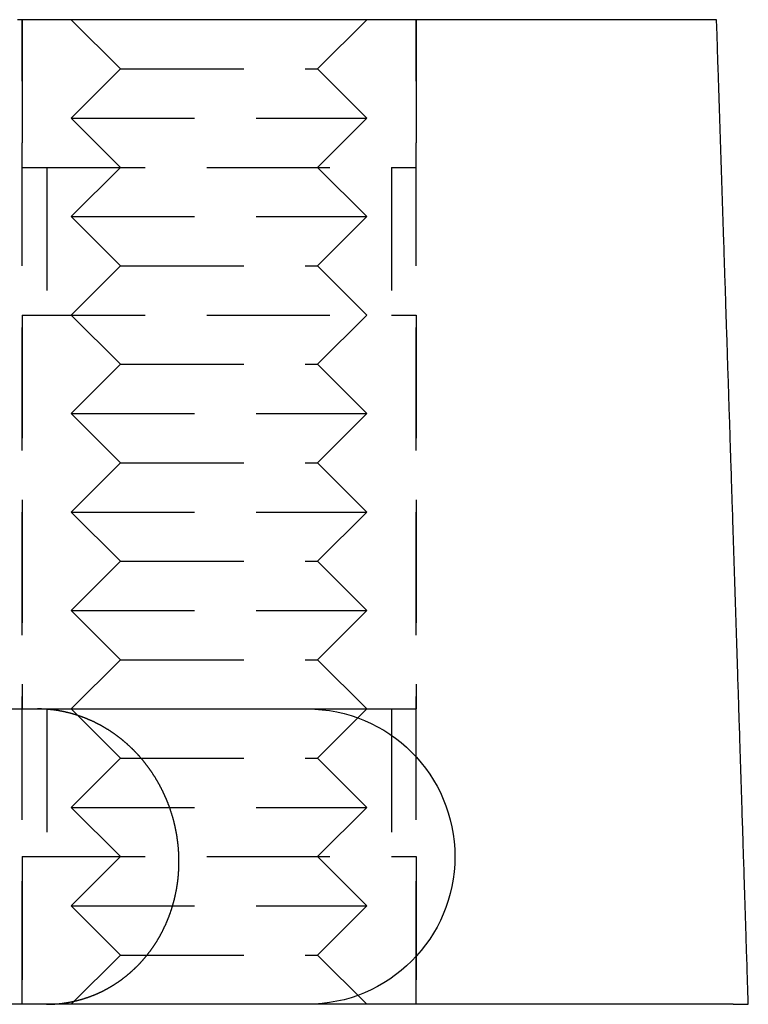
# Model space of a CAD drawing. Extents: x 797 to 1065, y -846 to -15.
# Drawn here: x 1036 to 1051, y -269 to -249 of the extents above; entities that cross this region are included whole.
import ezdxf

# ---------------------------------------------------------------- set-up
doc = ezdxf.new("R2010")
doc.units = 0
doc.header["$LTSCALE"] = 10
doc.linetypes.add('VERDECKT', pattern=[0.375, 0.25, -0.125])
doc.layers.get('0').update_dxf_attribs({"linetype": 'CONTINUOUS'})
doc.layers.add('STEMPEL', color=3, linetype='CONTINUOUS')

# ---------------------------------------------------------------- blocks, each defined once
blk = doc.blocks.new('A$C0B4CE538')
at = {"extrusion": (0, 1, -2e-16)}
for p, q in [((693.2119, 285), (679.3266, 285)), ((565.1337, 271), (685.2089, 271)), ((685.2089, 265), (565.7352, 265)), ((693.8556, 265), (685.2089, 265))]:
    blk.add_line(p, q, dxfattribs=at)
at = {"color": 1, "linetype": 'VERDECKT', "extrusion": (0, 1, -2e-16)}
for p, q in [((679.4222, 285), (679.4222, 282)), ((679.4222, 265), (679.4222, 285)), ((681.4222, 284), (680.4222, 285)), ((685.4222, 284), (686.4222, 285)), ((687.4222, 285), (687.4222, 282)), ((687.4222, 265), (687.4222, 285)), ((681.4222, 284), (680.4222, 283)), ((681.4222, 284), (685.4222, 284)), ((685.4222, 284), (686.4222, 283)), ((680.4222, 283), (686.4222, 283)), ((681.4222, 282), (680.4222, 283)), ((685.4222, 282), (686.4222, 283)), ((679.4222, 282), (687.4222, 282)), ((679.9222, 282), (679.9222, 279)), ((681.4222, 282), (680.4222, 281)), ((685.4222, 282), (686.4222, 281)), ((686.9222, 282), (686.9222, 279)), ((680.4222, 281), (686.4222, 281)), ((681.4222, 280), (680.4222, 281)), ((685.4222, 280), (686.4222, 281)), ((681.4222, 280), (680.4222, 279)), ((681.4222, 280), (685.4222, 280)), ((685.4222, 280), (686.4222, 279)), ((679.4222, 279), (687.4222, 279)), ((679.4222, 279), (679.4222, 271)), ((681.4222, 278), (680.4222, 279)), ((685.4222, 278), (686.4222, 279)), ((687.4222, 279), (687.4222, 271)), ((681.4222, 278), (680.4222, 277)), ((681.4222, 278), (685.4222, 278)), ((685.4222, 278), (686.4222, 277)), ((680.4222, 277), (686.4222, 277)), ((681.4222, 276), (680.4222, 277)), ((685.4222, 276), (686.4222, 277)), ((681.4222, 276), (680.4222, 275)), ((681.4222, 276), (685.4222, 276)), ((685.4222, 276), (686.4222, 275)), ((680.4222, 275), (686.4222, 275)), ((681.4222, 274), (680.4222, 275)), ((685.4222, 274), (686.4222, 275)), ((681.4222, 274), (680.4222, 273)), ((681.4222, 274), (685.4222, 274)), ((685.4222, 274), (686.4222, 273)), ((680.4222, 273), (686.4222, 273)), ((681.4222, 272), (680.4222, 273)), ((685.4222, 272), (686.4222, 273)), ((681.4222, 272), (680.4222, 271)), ((681.4222, 272), (685.4222, 272)), ((685.4222, 272), (686.4222, 271)), ((679.9222, 271), (679.9222, 268)), ((681.4222, 270), (680.4222, 271)), ((685.2089, 271), (687.4222, 271)), ((685.4222, 270), (686.4222, 271)), ((686.9222, 271), (686.9222, 268)), ((681.4222, 270), (680.4222, 269)), ((681.4222, 270), (685.4222, 270)), ((685.4222, 270), (686.4222, 269)), ((680.4222, 269), (686.4222, 269)), ((681.4222, 268), (680.4222, 269)), ((685.4222, 268), (686.4222, 269)), ((679.4222, 268), (687.4222, 268)), ((679.4222, 268), (679.4222, 265)), ((681.4222, 268), (680.4222, 267)), ((685.4222, 268), (686.4222, 267)), ((687.4222, 268), (687.4222, 265)), ((680.4222, 267), (686.4222, 267)), ((681.4222, 266), (680.4222, 267)), ((685.4222, 266), (686.4222, 267)), ((681.4222, 266), (680.4222, 265)), ((681.4222, 266), (685.4222, 266)), ((685.4222, 266), (686.4222, 265))]:
    blk.add_line(p, q, dxfattribs=at)
for points in [[(693.52, 285, 0), (693.52, 285, 0), (693.52, 285, 0), (693.52, 285, 0), (693.52, 285, 0), (693.52, 285, 0), (693.52, 285, 0), (693.52, 285, 0), (693.52, 285, 0), (693.52, 285, 0), (693.52, 285, 0), (693.52, 285, 0), (693.52, 285, 0), (693.52, 285, 0), (693.519, 285, 0), (693.519, 285, 0), (693.519, 285, 0), (693.519, 285, 0), (693.519, 285, 0), (693.519, 285, 0), (693.519, 285, 0), (693.519, 285, 0), (693.518, 285, 0), (693.518, 285, 0), (693.518, 285, 0), (693.518, 285, 0), (693.518, 285, 0), (693.518, 285, 0), (693.517, 285, 0), (693.517, 285, 0), (693.517, 285, 0), (693.517, 285, 0), (693.517, 285, 0), (693.516, 285, 0), (693.516, 285, 0), (693.516, 285, 0), (693.516, 285, 0), (693.515, 285, 0), (693.515, 285, 0), (693.515, 285, 0), (693.515, 285, 0), (693.514, 285, 0), (693.514, 285, 0), (693.514, 285, 0), (693.514, 285, 0), (693.513, 285, 0), (693.513, 285, 0), (693.513, 285, 0), (693.512, 285, 0), (693.512, 285, 0), (693.512, 285, 0), (693.511, 285, 0), (693.511, 285, 0), (693.511, 285, 0), (693.51, 285, 0), (693.51, 285, 0), (693.509, 285, 0), (693.509, 285, 0), (693.509, 285, 0), (693.508, 285, 0), (693.508, 285, 0), (693.508, 285, 0), (693.507, 285, 0), (693.507, 285, 0), (693.506, 285, 0), (693.506, 285, 0), (693.505, 285, 0), (693.505, 285, 0), (693.504, 285, 0), (693.504, 285, 0), (693.504, 285, 0), (693.503, 285, 0), (693.503, 285, 0), (693.502, 285, 0), (693.502, 285, 0), (693.501, 285, 0), (693.501, 285, 0), (693.5, 285, 0), (693.5, 285, 0), (693.499, 285, 0), (693.499, 285, 0), (693.498, 285, 0), (693.497, 285, 0), (693.497, 285, 0), (693.496, 285, 0), (693.496, 285, 0), (693.495, 285, 0), (693.495, 285, 0), (693.494, 285, 0), (693.493, 285, 0), (693.493, 285, 0), (693.492, 285, 0), (693.492, 285, 0), (693.491, 285, 0), (693.49, 285, 0), (693.49, 285, 0), (693.489, 285, 0), (693.489, 285, 0), (693.488, 285, 0), (693.487, 285, 0), (693.487, 285, 0), (693.486, 285, 0), (693.485, 285, 0), (693.485, 285, 0), (693.484, 285, 0), (693.483, 285, 0), (693.482, 285, 0), (693.482, 285, 0), (693.481, 285, 0), (693.48, 285, 0), (693.48, 285, 0), (693.479, 285, 0), (693.478, 285, 0), (693.477, 285, 0), (693.477, 285, 0), (693.476, 285, 0), (693.475, 285, 0), (693.474, 285, 0), (693.474, 285, 0), (693.473, 285, 0), (693.472, 285, 0), (693.471, 285, 0), (693.47, 285, 0), (693.47, 285, 0), (693.469, 285, 0), (693.468, 285, 0), (693.467, 285, 0), (693.466, 285, 0), (693.466, 285, 0), (693.465, 285, 0), (693.464, 285, 0), (693.463, 285, 0), (693.462, 285, 0), (693.461, 285, 0), (693.46, 285, 0), (693.459, 285, 0), (693.459, 285, 0), (693.458, 285, 0), (693.457, 285, 0), (693.456, 285, 0), (693.455, 285, 0), (693.454, 285, 0), (693.453, 285, 0), (693.452, 285, 0), (693.451, 285, 0), (693.45, 285, 0), (693.449, 285, 0), (693.448, 285, 0), (693.448, 285, 0), (693.447, 285, 0), (693.446, 285, 0), (693.445, 285, 0), (693.444, 285, 0), (693.443, 285, 0), (693.442, 285, 0), (693.441, 285, 0), (693.44, 285, 0), (693.439, 285, 0), (693.438, 285, 0), (693.437, 285, 0), (693.436, 285, 0), (693.435, 285, 0), (693.434, 285, 0), (693.433, 285, 0), (693.431, 285, 0), (693.43, 285, 0), (693.429, 285, 0), (693.428, 285, 0), (693.427, 285, 0), (693.426, 285, 0), (693.425, 285, 0), (693.424, 285, 0), (693.423, 285, 0), (693.422, 285, 0), (693.421, 285, 0), (693.42, 285, 0), (693.419, 285, 0), (693.417, 285, 0), (693.416, 285, 0), (693.415, 285, 0), (693.414, 285, 0), (693.413, 285, 0), (693.412, 285, 0), (693.411, 285, 0), (693.409, 285, 0), (693.408, 285, 0), (693.407, 285, 0), (693.406, 285, 0), (693.405, 285, 0), (693.404, 285, 0), (693.402, 285, 0), (693.401, 285, 0), (693.4, 285, 0), (693.399, 285, 0), (693.398, 285, 0), (693.396, 285, 0), (693.395, 285, 0), (693.394, 285, 0), (693.393, 285, 0), (693.391, 285, 0), (693.39, 285, 0), (693.389, 285, 0), (693.388, 285, 0), (693.386, 285, 0), (693.385, 285, 0), (693.384, 285, 0), (693.383, 285, 0), (693.381, 285, 0), (693.38, 285, 0), (693.379, 285, 0), (693.378, 285, 0), (693.376, 285, 0), (693.375, 285, 0), (693.374, 285, 0), (693.372, 285, 0), (693.371, 285, 0), (693.37, 285, 0), (693.368, 285, 0), (693.367, 285, 0), (693.366, 285, 0), (693.364, 285, 0), (693.363, 285, 0), (693.362, 285, 0), (693.36, 285, 0), (693.359, 285, 0), (693.358, 285, 0), (693.356, 285, 0), (693.355, 285, 0), (693.353, 285, 0), (693.352, 285, 0), (693.351, 285, 0), (693.349, 285, 0), (693.348, 285, 0), (693.347, 285, 0), (693.345, 285, 0), (693.344, 285, 0), (693.342, 285, 0), (693.341, 285, 0), (693.339, 285, 0), (693.338, 285, 0), (693.337, 285, 0), (693.335, 285, 0), (693.334, 285, 0), (693.332, 285, 0), (693.331, 285, 0), (693.329, 285, 0), (693.328, 285, 0), (693.327, 285, 0), (693.325, 285, 0), (693.324, 285, 0), (693.322, 285, 0), (693.321, 285, 0), (693.319, 285, 0), (693.318, 285, 0), (693.316, 285, 0), (693.315, 285, 0), (693.313, 285, 0), (693.312, 285, 0), (693.31, 285, 0), (693.309, 285, 0), (693.307, 285, 0), (693.306, 285, 0), (693.304, 285, 0), (693.303, 285, 0), (693.301, 285, 0), (693.3, 285, 0), (693.298, 285, 0), (693.297, 285, 0), (693.295, 285, 0), (693.293, 285, 0), (693.292, 285, 0), (693.29, 285, 0), (693.289, 285, 0), (693.287, 285, 0), (693.286, 285, 0), (693.284, 285, 0), (693.283, 285, 0), (693.281, 285, 0), (693.279, 285, 0), (693.278, 285, 0), (693.276, 285, 0), (693.275, 285, 0), (693.273, 285, 0), (693.271, 285, 0), (693.27, 285, 0), (693.268, 285, 0), (693.267, 285, 0), (693.265, 285, 0), (693.263, 285, 0), (693.262, 285, 0), (693.26, 285, 0), (693.259, 285, 0), (693.257, 285, 0), (693.255, 285, 0), (693.254, 285, 0), (693.252, 285, 0), (693.25, 285, 0), (693.249, 285, 0), (693.247, 285, 0), (693.245, 285, 0), (693.244, 285, 0), (693.242, 285, 0), (693.241, 285, 0), (693.239, 285, 0), (693.237, 285, 0), (693.236, 285, 0), (693.234, 285, 0), (693.232, 285, 0), (693.231, 285, 0), (693.229, 285, 0), (693.227, 285, 0), (693.225, 285, 0), (693.224, 285, 0), (693.222, 285, 0), (693.22, 285, 0), (693.219, 285, 0), (693.217, 285, 0), (693.215, 285, 0), (693.214, 285, 0), (693.212, 285, 0)], [(694.164, 265, 0), (694.162, 265.052, 0), (694.161, 265.104, 0), (694.159, 265.157, 0), (694.157, 265.209, 0), (694.156, 265.261, 0), (694.154, 265.313, 0), (694.152, 265.365, 0), (694.151, 265.418, 0), (694.149, 265.47, 0), (694.147, 265.522, 0), (694.146, 265.574, 0), (694.144, 265.626, 0), (694.143, 265.679, 0), (694.141, 265.731, 0), (694.139, 265.783, 0), (694.138, 265.835, 0), (694.136, 265.887, 0), (694.134, 265.939, 0), (694.133, 265.992, 0), (694.131, 266.044, 0), (694.129, 266.096, 0), (694.128, 266.148, 0), (694.126, 266.2, 0), (694.124, 266.253, 0), (694.123, 266.305, 0), (694.121, 266.357, 0), (694.12, 266.409, 0), (694.118, 266.461, 0), (694.116, 266.514, 0), (694.115, 266.566, 0), (694.113, 266.618, 0), (694.111, 266.67, 0), (694.11, 266.722, 0), (694.108, 266.775, 0), (694.106, 266.827, 0), (694.105, 266.879, 0), (694.103, 266.931, 0), (694.101, 266.983, 0), (694.1, 267.036, 0), (694.098, 267.088, 0), (694.096, 267.14, 0), (694.095, 267.192, 0), (694.093, 267.244, 0), (694.091, 267.297, 0), (694.09, 267.349, 0), (694.088, 267.401, 0), (694.087, 267.453, 0), (694.085, 267.505, 0), (694.083, 267.558, 0), (694.082, 267.61, 0), (694.08, 267.662, 0), (694.078, 267.714, 0), (694.077, 267.766, 0), (694.075, 267.819, 0), (694.073, 267.871, 0), (694.072, 267.923, 0), (694.07, 267.975, 0), (694.068, 268.027, 0), (694.067, 268.08, 0), (694.065, 268.132, 0), (694.063, 268.184, 0), (694.062, 268.236, 0), (694.06, 268.288, 0), (694.058, 268.341, 0), (694.057, 268.393, 0), (694.055, 268.445, 0), (694.053, 268.497, 0), (694.052, 268.549, 0), (694.05, 268.602, 0), (694.048, 268.654, 0), (694.047, 268.706, 0), (694.045, 268.758, 0), (694.043, 268.81, 0), (694.042, 268.863, 0), (694.04, 268.915, 0), (694.039, 268.967, 0), (694.037, 269.019, 0), (694.035, 269.071, 0), (694.034, 269.124, 0), (694.032, 269.176, 0), (694.03, 269.228, 0), (694.029, 269.28, 0), (694.027, 269.332, 0), (694.025, 269.385, 0), (694.024, 269.437, 0), (694.022, 269.489, 0), (694.02, 269.541, 0), (694.019, 269.593, 0), (694.017, 269.646, 0), (694.015, 269.698, 0), (694.014, 269.75, 0), (694.012, 269.802, 0), (694.01, 269.854, 0), (694.009, 269.907, 0), (694.007, 269.959, 0), (694.005, 270.011, 0), (694.004, 270.063, 0), (694.002, 270.116, 0), (694, 270.168, 0), (693.999, 270.22, 0), (693.997, 270.272, 0), (693.995, 270.324, 0), (693.994, 270.377, 0), (693.992, 270.429, 0), (693.99, 270.481, 0), (693.989, 270.533, 0), (693.987, 270.585, 0), (693.985, 270.638, 0), (693.984, 270.69, 0), (693.982, 270.742, 0), (693.98, 270.794, 0), (693.979, 270.846, 0), (693.977, 270.899, 0), (693.975, 270.951, 0), (693.974, 271.003, 0), (693.972, 271.055, 0), (693.97, 271.107, 0), (693.969, 271.16, 0), (693.967, 271.212, 0), (693.965, 271.264, 0), (693.964, 271.316, 0), (693.962, 271.369, 0), (693.96, 271.421, 0), (693.959, 271.473, 0), (693.957, 271.525, 0), (693.955, 271.577, 0), (693.954, 271.63, 0), (693.952, 271.682, 0), (693.95, 271.734, 0), (693.949, 271.786, 0), (693.947, 271.838, 0), (693.945, 271.891, 0), (693.944, 271.943, 0), (693.942, 271.995, 0), (693.94, 272.047, 0), (693.939, 272.099, 0), (693.937, 272.152, 0), (693.935, 272.204, 0), (693.934, 272.256, 0), (693.932, 272.308, 0), (693.93, 272.361, 0), (693.929, 272.413, 0), (693.927, 272.465, 0), (693.925, 272.517, 0), (693.924, 272.569, 0), (693.922, 272.622, 0), (693.92, 272.674, 0), (693.919, 272.726, 0), (693.917, 272.778, 0), (693.915, 272.83, 0), (693.914, 272.883, 0), (693.912, 272.935, 0), (693.91, 272.987, 0), (693.909, 273.039, 0), (693.907, 273.092, 0), (693.905, 273.144, 0), (693.904, 273.196, 0), (693.902, 273.248, 0), (693.9, 273.3, 0), (693.899, 273.353, 0), (693.897, 273.405, 0), (693.895, 273.457, 0), (693.894, 273.509, 0), (693.892, 273.561, 0), (693.89, 273.614, 0), (693.888, 273.666, 0), (693.887, 273.718, 0), (693.885, 273.77, 0), (693.883, 273.823, 0), (693.882, 273.875, 0), (693.88, 273.927, 0), (693.878, 273.979, 0), (693.877, 274.031, 0), (693.875, 274.084, 0), (693.873, 274.136, 0), (693.872, 274.188, 0), (693.87, 274.24, 0), (693.868, 274.293, 0), (693.867, 274.345, 0), (693.865, 274.397, 0), (693.863, 274.449, 0), (693.862, 274.501, 0), (693.86, 274.554, 0), (693.858, 274.606, 0), (693.857, 274.658, 0), (693.855, 274.71, 0), (693.853, 274.762, 0), (693.852, 274.815, 0), (693.85, 274.867, 0), (693.848, 274.919, 0), (693.847, 274.971, 0), (693.845, 275.024, 0), (693.843, 275.076, 0), (693.841, 275.128, 0), (693.84, 275.18, 0), (693.838, 275.232, 0), (693.836, 275.285, 0), (693.835, 275.337, 0), (693.833, 275.389, 0), (693.831, 275.441, 0), (693.83, 275.494, 0), (693.828, 275.546, 0), (693.826, 275.598, 0), (693.825, 275.65, 0), (693.823, 275.702, 0), (693.821, 275.755, 0), (693.82, 275.807, 0), (693.818, 275.859, 0), (693.816, 275.911, 0), (693.815, 275.964, 0), (693.813, 276.016, 0), (693.811, 276.068, 0), (693.809, 276.12, 0), (693.808, 276.172, 0), (693.806, 276.225, 0), (693.804, 276.277, 0), (693.803, 276.329, 0), (693.801, 276.381, 0), (693.799, 276.434, 0), (693.798, 276.486, 0), (693.796, 276.538, 0), (693.794, 276.59, 0), (693.793, 276.642, 0), (693.791, 276.695, 0), (693.789, 276.747, 0), (693.788, 276.799, 0), (693.786, 276.851, 0), (693.784, 276.904, 0), (693.783, 276.956, 0), (693.781, 277.008, 0), (693.779, 277.06, 0), (693.777, 277.112, 0), (693.776, 277.165, 0), (693.774, 277.217, 0), (693.772, 277.269, 0), (693.771, 277.321, 0), (693.769, 277.374, 0), (693.767, 277.426, 0), (693.766, 277.478, 0), (693.764, 277.53, 0), (693.762, 277.583, 0), (693.761, 277.635, 0), (693.759, 277.687, 0), (693.757, 277.739, 0), (693.755, 277.791, 0), (693.754, 277.844, 0), (693.752, 277.896, 0), (693.75, 277.948, 0), (693.749, 278, 0), (693.747, 278.053, 0), (693.745, 278.105, 0), (693.744, 278.157, 0), (693.742, 278.209, 0), (693.74, 278.261, 0), (693.739, 278.314, 0), (693.737, 278.366, 0), (693.735, 278.418, 0), (693.733, 278.47, 0), (693.732, 278.523, 0), (693.73, 278.575, 0), (693.728, 278.627, 0), (693.727, 278.679, 0), (693.725, 278.732, 0), (693.723, 278.784, 0), (693.722, 278.836, 0), (693.72, 278.888, 0), (693.718, 278.94, 0), (693.717, 278.993, 0), (693.715, 279.045, 0), (693.713, 279.097, 0), (693.711, 279.149, 0), (693.71, 279.202, 0), (693.708, 279.254, 0), (693.706, 279.306, 0), (693.705, 279.358, 0), (693.703, 279.411, 0), (693.701, 279.463, 0), (693.7, 279.515, 0), (693.698, 279.567, 0), (693.696, 279.619, 0), (693.694, 279.672, 0), (693.693, 279.724, 0), (693.691, 279.776, 0), (693.689, 279.828, 0), (693.688, 279.881, 0), (693.686, 279.933, 0), (693.684, 279.985, 0), (693.683, 280.037, 0), (693.681, 280.09, 0), (693.679, 280.142, 0), (693.677, 280.194, 0), (693.676, 280.246, 0), (693.674, 280.298, 0), (693.672, 280.351, 0), (693.671, 280.403, 0), (693.669, 280.455, 0), (693.667, 280.507, 0), (693.666, 280.56, 0), (693.664, 280.612, 0), (693.662, 280.664, 0), (693.66, 280.716, 0), (693.659, 280.769, 0), (693.657, 280.821, 0), (693.655, 280.873, 0), (693.654, 280.925, 0), (693.652, 280.978, 0), (693.65, 281.03, 0), (693.648, 281.082, 0), (693.647, 281.134, 0), (693.645, 281.186, 0), (693.643, 281.239, 0), (693.642, 281.291, 0), (693.64, 281.343, 0), (693.638, 281.395, 0), (693.637, 281.448, 0), (693.635, 281.5, 0), (693.633, 281.552, 0), (693.631, 281.604, 0), (693.63, 281.657, 0), (693.628, 281.709, 0), (693.626, 281.761, 0), (693.625, 281.813, 0), (693.623, 281.866, 0), (693.621, 281.918, 0), (693.619, 281.97, 0), (693.618, 282.022, 0), (693.616, 282.074, 0), (693.614, 282.127, 0), (693.613, 282.179, 0), (693.611, 282.231, 0), (693.609, 282.283, 0), (693.608, 282.336, 0), (693.606, 282.388, 0), (693.604, 282.44, 0), (693.602, 282.492, 0), (693.601, 282.545, 0), (693.599, 282.597, 0), (693.597, 282.649, 0), (693.596, 282.701, 0), (693.594, 282.754, 0), (693.592, 282.806, 0), (693.59, 282.858, 0), (693.589, 282.91, 0), (693.587, 282.963, 0), (693.585, 283.015, 0), (693.584, 283.067, 0), (693.582, 283.119, 0), (693.58, 283.172, 0), (693.578, 283.224, 0), (693.577, 283.276, 0), (693.575, 283.328, 0), (693.573, 283.38, 0), (693.572, 283.433, 0), (693.57, 283.485, 0), (693.568, 283.537, 0), (693.566, 283.589, 0), (693.565, 283.642, 0), (693.563, 283.694, 0), (693.561, 283.746, 0), (693.56, 283.798, 0), (693.558, 283.851, 0), (693.556, 283.903, 0), (693.554, 283.955, 0), (693.553, 284.007, 0), (693.551, 284.06, 0), (693.549, 284.112, 0), (693.548, 284.164, 0), (693.546, 284.216, 0), (693.544, 284.269, 0), (693.542, 284.321, 0), (693.541, 284.373, 0), (693.539, 284.425, 0), (693.537, 284.478, 0), (693.536, 284.53, 0), (693.534, 284.582, 0), (693.532, 284.634, 0), (693.53, 284.687, 0), (693.529, 284.739, 0), (693.527, 284.791, 0), (693.525, 284.843, 0), (693.524, 284.896, 0), (693.522, 284.948, 0), (693.52, 285, 0)], [(693.856, 265, 0), (693.857, 265, 0), (693.859, 265, 0), (693.861, 265, 0), (693.862, 265, 0), (693.864, 265, 0), (693.866, 265, 0), (693.868, 265, 0), (693.869, 265, 0), (693.871, 265, 0), (693.873, 265, 0), (693.874, 265, 0), (693.876, 265, 0), (693.878, 265, 0), (693.879, 265, 0), (693.881, 265, 0), (693.883, 265, 0), (693.884, 265, 0), (693.886, 265, 0), (693.888, 265, 0), (693.889, 265, 0), (693.891, 265, 0), (693.893, 265, 0), (693.894, 265, 0), (693.896, 265, 0), (693.897, 265, 0), (693.899, 265, 0), (693.901, 265, 0), (693.902, 265, 0), (693.904, 265, 0), (693.906, 265, 0), (693.907, 265, 0), (693.909, 265, 0), (693.91, 265, 0), (693.912, 265, 0), (693.914, 265, 0), (693.915, 265, 0), (693.917, 265, 0), (693.918, 265, 0), (693.92, 265, 0), (693.922, 265, 0), (693.923, 265, 0), (693.925, 265, 0), (693.926, 265, 0), (693.928, 265, 0), (693.929, 265, 0), (693.931, 265, 0), (693.933, 265, 0), (693.934, 265, 0), (693.936, 265, 0), (693.937, 265, 0), (693.939, 265, 0), (693.94, 265, 0), (693.942, 265, 0), (693.943, 265, 0), (693.945, 265, 0), (693.946, 265, 0), (693.948, 265, 0), (693.949, 265, 0), (693.951, 265, 0), (693.953, 265, 0), (693.954, 265, 0), (693.956, 265, 0), (693.957, 265, 0), (693.959, 265, 0), (693.96, 265, 0), (693.961, 265, 0), (693.963, 265, 0), (693.964, 265, 0), (693.966, 265, 0), (693.967, 265, 0), (693.969, 265, 0), (693.97, 265, 0), (693.972, 265, 0), (693.973, 265, 0), (693.975, 265, 0), (693.976, 265, 0), (693.978, 265, 0), (693.979, 265, 0), (693.98, 265, 0), (693.982, 265, 0), (693.983, 265, 0), (693.985, 265, 0), (693.986, 265, 0), (693.988, 265, 0), (693.989, 265, 0), (693.99, 265, 0), (693.992, 265, 0), (693.993, 265, 0), (693.994, 265, 0), (693.996, 265, 0), (693.997, 265, 0), (693.999, 265, 0), (694, 265, 0), (694.001, 265, 0), (694.003, 265, 0), (694.004, 265, 0), (694.005, 265, 0), (694.007, 265, 0), (694.008, 265, 0), (694.009, 265, 0), (694.011, 265, 0), (694.012, 265, 0), (694.013, 265, 0), (694.015, 265, 0), (694.016, 265, 0), (694.017, 265, 0), (694.019, 265, 0), (694.02, 265, 0), (694.021, 265, 0), (694.023, 265, 0), (694.024, 265, 0), (694.025, 265, 0), (694.026, 265, 0), (694.028, 265, 0), (694.029, 265, 0), (694.03, 265, 0), (694.032, 265, 0), (694.033, 265, 0), (694.034, 265, 0), (694.035, 265, 0), (694.036, 265, 0), (694.038, 265, 0), (694.039, 265, 0), (694.04, 265, 0), (694.041, 265, 0), (694.043, 265, 0), (694.044, 265, 0), (694.045, 265, 0), (694.046, 265, 0), (694.047, 265, 0), (694.049, 265, 0), (694.05, 265, 0), (694.051, 265, 0), (694.052, 265, 0), (694.053, 265, 0), (694.054, 265, 0), (694.056, 265, 0), (694.057, 265, 0), (694.058, 265, 0), (694.059, 265, 0), (694.06, 265, 0), (694.061, 265, 0), (694.062, 265, 0), (694.063, 265, 0), (694.065, 265, 0), (694.066, 265, 0), (694.067, 265, 0), (694.068, 265, 0), (694.069, 265, 0), (694.07, 265, 0), (694.071, 265, 0), (694.072, 265, 0), (694.073, 265, 0), (694.074, 265, 0), (694.075, 265, 0), (694.076, 265, 0), (694.077, 265, 0), (694.078, 265, 0), (694.079, 265, 0), (694.08, 265, 0), (694.081, 265, 0), (694.082, 265, 0), (694.083, 265, 0), (694.084, 265, 0), (694.085, 265, 0), (694.086, 265, 0), (694.087, 265, 0), (694.088, 265, 0), (694.089, 265, 0), (694.09, 265, 0), (694.091, 265, 0), (694.092, 265, 0), (694.093, 265, 0), (694.094, 265, 0), (694.095, 265, 0), (694.096, 265, 0), (694.097, 265, 0), (694.098, 265, 0), (694.099, 265, 0), (694.1, 265, 0), (694.101, 265, 0), (694.101, 265, 0), (694.102, 265, 0), (694.103, 265, 0), (694.104, 265, 0), (694.105, 265, 0), (694.106, 265, 0), (694.107, 265, 0), (694.108, 265, 0), (694.108, 265, 0), (694.109, 265, 0), (694.11, 265, 0), (694.111, 265, 0), (694.112, 265, 0), (694.113, 265, 0), (694.113, 265, 0), (694.114, 265, 0), (694.115, 265, 0), (694.116, 265, 0), (694.117, 265, 0), (694.117, 265, 0), (694.118, 265, 0), (694.119, 265, 0), (694.12, 265, 0), (694.12, 265, 0), (694.121, 265, 0), (694.122, 265, 0), (694.123, 265, 0), (694.123, 265, 0), (694.124, 265, 0), (694.125, 265, 0), (694.126, 265, 0), (694.126, 265, 0), (694.127, 265, 0), (694.128, 265, 0), (694.128, 265, 0), (694.129, 265, 0), (694.13, 265, 0), (694.13, 265, 0), (694.131, 265, 0), (694.132, 265, 0), (694.132, 265, 0), (694.133, 265, 0), (694.134, 265, 0), (694.134, 265, 0), (694.135, 265, 0), (694.135, 265, 0), (694.136, 265, 0), (694.137, 265, 0), (694.137, 265, 0), (694.138, 265, 0), (694.138, 265, 0), (694.139, 265, 0), (694.14, 265, 0), (694.14, 265, 0), (694.141, 265, 0), (694.141, 265, 0), (694.142, 265, 0), (694.142, 265, 0), (694.143, 265, 0), (694.143, 265, 0), (694.144, 265, 0), (694.144, 265, 0), (694.145, 265, 0), (694.145, 265, 0), (694.146, 265, 0), (694.146, 265, 0), (694.147, 265, 0), (694.147, 265, 0), (694.148, 265, 0), (694.148, 265, 0), (694.149, 265, 0), (694.149, 265, 0), (694.15, 265, 0), (694.15, 265, 0), (694.151, 265, 0), (694.151, 265, 0), (694.151, 265, 0), (694.152, 265, 0), (694.152, 265, 0), (694.153, 265, 0), (694.153, 265, 0), (694.153, 265, 0), (694.154, 265, 0), (694.154, 265, 0), (694.154, 265, 0), (694.155, 265, 0), (694.155, 265, 0), (694.155, 265, 0), (694.156, 265, 0), (694.156, 265, 0), (694.156, 265, 0), (694.157, 265, 0), (694.157, 265, 0), (694.157, 265, 0), (694.158, 265, 0), (694.158, 265, 0), (694.158, 265, 0), (694.159, 265, 0), (694.159, 265, 0), (694.159, 265, 0), (694.159, 265, 0), (694.16, 265, 0), (694.16, 265, 0), (694.16, 265, 0), (694.16, 265, 0), (694.16, 265, 0), (694.161, 265, 0), (694.161, 265, 0), (694.161, 265, 0), (694.161, 265, 0), (694.161, 265, 0), (694.162, 265, 0), (694.162, 265, 0), (694.162, 265, 0), (694.162, 265, 0), (694.162, 265, 0), (694.162, 265, 0), (694.163, 265, 0), (694.163, 265, 0), (694.163, 265, 0), (694.163, 265, 0), (694.163, 265, 0), (694.163, 265, 0), (694.163, 265, 0), (694.163, 265, 0), (694.163, 265, 0), (694.164, 265, 0), (694.164, 265, 0), (694.164, 265, 0), (694.164, 265, 0), (694.164, 265, 0), (694.164, 265, 0), (694.164, 265, 0), (694.164, 265, 0), (694.164, 265, 0), (694.164, 265, 0), (694.164, 265, 0), (694.164, 265, 0)]]:
    blk.add_polyline3d(points)
at = {"color": 1}
blk.add_polyline3d([(679.916, 265, 0), (679.923, 265, 0), (679.931, 265, 0), (679.938, 265, 0), (679.945, 265, 0), (679.953, 265, 0), (679.96, 265, 0), (679.968, 265.001, 0), (679.975, 265.001, 0), (679.983, 265.001, 0), (679.99, 265.001, 0), (679.998, 265.001, 0), (680.005, 265.002, 0), (680.013, 265.002, 0), (680.021, 265.002, 0), (680.028, 265.003, 0), (680.036, 265.003, 0), (680.043, 265.003, 0), (680.051, 265.004, 0), (680.059, 265.004, 0), (680.066, 265.005, 0), (680.074, 265.005, 0), (680.082, 265.006, 0), (680.089, 265.006, 0), (680.097, 265.007, 0), (680.105, 265.007, 0), (680.113, 265.008, 0), (680.12, 265.008, 0), (680.128, 265.009, 0), (680.136, 265.01, 0), (680.144, 265.01, 0), (680.151, 265.011, 0), (680.159, 265.012, 0), (680.167, 265.013, 0), (680.175, 265.013, 0), (680.183, 265.014, 0), (680.19, 265.015, 0), (680.198, 265.016, 0), (680.206, 265.017, 0), (680.214, 265.018, 0), (680.222, 265.018, 0), (680.229, 265.019, 0), (680.237, 265.02, 0), (680.245, 265.021, 0), (680.253, 265.022, 0), (680.261, 265.023, 0), (680.269, 265.025, 0), (680.277, 265.026, 0), (680.284, 265.027, 0), (680.292, 265.028, 0), (680.3, 265.029, 0), (680.308, 265.03, 0), (680.316, 265.031, 0), (680.324, 265.033, 0), (680.332, 265.034, 0), (680.339, 265.035, 0), (680.347, 265.037, 0), (680.355, 265.038, 0), (680.363, 265.039, 0), (680.371, 265.041, 0), (680.379, 265.042, 0), (680.387, 265.044, 0), (680.394, 265.045, 0), (680.402, 265.047, 0), (680.41, 265.048, 0), (680.418, 265.05, 0), (680.426, 265.051, 0), (680.434, 265.053, 0), (680.441, 265.054, 0), (680.449, 265.056, 0), (680.457, 265.058, 0), (680.465, 265.059, 0), (680.473, 265.061, 0), (680.481, 265.063, 0), (680.488, 265.065, 0), (680.496, 265.066, 0), (680.504, 265.068, 0), (680.512, 265.07, 0), (680.519, 265.072, 0), (680.527, 265.074, 0), (680.535, 265.076, 0), (680.543, 265.078, 0), (680.55, 265.08, 0), (680.558, 265.082, 0), (680.566, 265.084, 0), (680.574, 265.086, 0), (680.581, 265.088, 0), (680.589, 265.09, 0), (680.597, 265.092, 0), (680.604, 265.094, 0), (680.612, 265.096, 0), (680.62, 265.099, 0), (680.627, 265.101, 0), (680.635, 265.103, 0), (680.642, 265.105, 0), (680.65, 265.107, 0), (680.658, 265.11, 0), (680.665, 265.112, 0), (680.673, 265.114, 0), (680.68, 265.117, 0), (680.688, 265.119, 0), (680.695, 265.122, 0), (680.703, 265.124, 0), (680.71, 265.126, 0), (680.718, 265.129, 0), (680.725, 265.131, 0), (680.732, 265.134, 0), (680.74, 265.136, 0), (680.747, 265.139, 0), (680.755, 265.141, 0), (680.762, 265.144, 0), (680.769, 265.146, 0), (680.777, 265.149, 0), (680.784, 265.152, 0), (680.791, 265.154, 0), (680.799, 265.157, 0), (680.806, 265.16, 0), (680.813, 265.162, 0), (680.82, 265.165, 0), (680.827, 265.168, 0), (680.835, 265.17, 0), (680.842, 265.173, 0), (680.849, 265.176, 0), (680.856, 265.179, 0), (680.863, 265.182, 0), (680.87, 265.184, 0), (680.877, 265.187, 0), (680.884, 265.19, 0), (680.891, 265.193, 0), (680.898, 265.196, 0), (680.905, 265.199, 0), (680.912, 265.202, 0), (680.919, 265.204, 0), (680.926, 265.207, 0), (680.933, 265.21, 0), (680.939, 265.213, 0), (680.946, 265.216, 0), (680.953, 265.219, 0), (680.96, 265.222, 0), (680.967, 265.225, 0), (680.973, 265.228, 0), (680.98, 265.231, 0), (680.987, 265.234, 0), (680.993, 265.237, 0), (681, 265.241, 0), (681.007, 265.244, 0), (681.014, 265.247, 0), (681.02, 265.25, 0), (681.027, 265.253, 0), (681.034, 265.257, 0), (681.041, 265.26, 0), (681.047, 265.263, 0), (681.054, 265.267, 0), (681.061, 265.27, 0), (681.068, 265.273, 0), (681.075, 265.277, 0), (681.081, 265.28, 0), (681.088, 265.284, 0), (681.095, 265.287, 0), (681.102, 265.291, 0), (681.109, 265.294, 0), (681.115, 265.298, 0), (681.122, 265.302, 0), (681.129, 265.305, 0), (681.136, 265.309, 0), (681.143, 265.313, 0), (681.149, 265.316, 0), (681.156, 265.32, 0), (681.163, 265.324, 0), (681.17, 265.328, 0), (681.177, 265.332, 0), (681.183, 265.335, 0), (681.19, 265.339, 0), (681.197, 265.343, 0), (681.204, 265.347, 0), (681.211, 265.351, 0), (681.218, 265.355, 0), (681.224, 265.359, 0), (681.231, 265.363, 0), (681.238, 265.367, 0), (681.245, 265.371, 0), (681.252, 265.375, 0), (681.258, 265.379, 0), (681.265, 265.384, 0), (681.272, 265.388, 0), (681.279, 265.392, 0), (681.285, 265.396, 0), (681.292, 265.401, 0), (681.299, 265.405, 0), (681.306, 265.409, 0), (681.312, 265.413, 0), (681.319, 265.418, 0), (681.326, 265.422, 0), (681.332, 265.427, 0), (681.339, 265.431, 0), (681.346, 265.435, 0), (681.353, 265.44, 0), (681.359, 265.444, 0), (681.366, 265.449, 0), (681.373, 265.453, 0), (681.379, 265.458, 0), (681.386, 265.462, 0), (681.392, 265.467, 0), (681.399, 265.472, 0), (681.406, 265.476, 0), (681.412, 265.481, 0), (681.419, 265.486, 0), (681.425, 265.49, 0), (681.432, 265.495, 0), (681.438, 265.5, 0), (681.445, 265.505, 0), (681.451, 265.51, 0), (681.458, 265.514, 0), (681.464, 265.519, 0), (681.471, 265.524, 0), (681.477, 265.529, 0), (681.484, 265.534, 0), (681.49, 265.539, 0), (681.497, 265.544, 0), (681.503, 265.549, 0), (681.509, 265.554, 0), (681.516, 265.559, 0), (681.522, 265.564, 0), (681.528, 265.569, 0), (681.535, 265.574, 0), (681.541, 265.579, 0), (681.547, 265.584, 0), (681.553, 265.589, 0), (681.56, 265.594, 0), (681.566, 265.599, 0), (681.572, 265.604, 0), (681.578, 265.61, 0), (681.584, 265.615, 0), (681.59, 265.62, 0), (681.597, 265.625, 0), (681.603, 265.63, 0), (681.609, 265.636, 0), (681.615, 265.641, 0), (681.621, 265.646, 0), (681.627, 265.652, 0), (681.633, 265.657, 0), (681.639, 265.662, 0), (681.645, 265.667, 0), (681.651, 265.673, 0), (681.657, 265.678, 0), (681.663, 265.684, 0), (681.668, 265.689, 0), (681.674, 265.694, 0), (681.68, 265.7, 0), (681.686, 265.705, 0), (681.692, 265.711, 0), (681.698, 265.716, 0), (681.703, 265.721, 0), (681.709, 265.727, 0), (681.715, 265.732, 0), (681.72, 265.738, 0), (681.726, 265.743, 0), (681.732, 265.749, 0), (681.737, 265.754, 0), (681.743, 265.76, 0), (681.748, 265.765, 0), (681.754, 265.771, 0), (681.759, 265.776, 0), (681.765, 265.782, 0), (681.77, 265.787, 0), (681.776, 265.793, 0), (681.781, 265.798, 0), (681.787, 265.804, 0), (681.792, 265.809, 0), (681.797, 265.815, 0), (681.803, 265.821, 0), (681.808, 265.826, 0), (681.813, 265.832, 0), (681.818, 265.837, 0), (681.824, 265.843, 0), (681.829, 265.848, 0), (681.834, 265.854, 0), (681.839, 265.86, 0), (681.844, 265.865, 0), (681.849, 265.871, 0), (681.854, 265.876, 0), (681.859, 265.882, 0), (681.864, 265.888, 0), (681.869, 265.893, 0), (681.874, 265.899, 0), (681.879, 265.905, 0), (681.884, 265.91, 0), (681.889, 265.916, 0), (681.894, 265.922, 0), (681.899, 265.928, 0), (681.904, 265.934, 0), (681.909, 265.94, 0), (681.914, 265.945, 0), (681.919, 265.951, 0), (681.924, 265.957, 0), (681.929, 265.963, 0), (681.934, 265.969, 0), (681.939, 265.975, 0), (681.944, 265.982, 0), (681.949, 265.988, 0), (681.954, 265.994, 0), (681.959, 266, 0), (681.964, 266.006, 0), (681.969, 266.012, 0), (681.974, 266.019, 0), (681.978, 266.025, 0), (681.983, 266.031, 0), (681.988, 266.037, 0), (681.993, 266.044, 0), (681.998, 266.05, 0), (682.003, 266.057, 0), (682.008, 266.063, 0), (682.012, 266.069, 0), (682.017, 266.076, 0), (682.022, 266.082, 0), (682.027, 266.089, 0), (682.032, 266.095, 0), (682.036, 266.102, 0), (682.041, 266.108, 0), (682.046, 266.115, 0), (682.051, 266.122, 0), (682.055, 266.128, 0), (682.06, 266.135, 0), (682.065, 266.142, 0), (682.069, 266.148, 0), (682.074, 266.155, 0), (682.079, 266.162, 0), (682.083, 266.168, 0), (682.088, 266.175, 0), (682.093, 266.182, 0), (682.097, 266.189, 0), (682.102, 266.196, 0), (682.106, 266.202, 0), (682.111, 266.209, 0), (682.116, 266.216, 0), (682.12, 266.223, 0), (682.125, 266.23, 0), (682.129, 266.237, 0), (682.134, 266.244, 0), (682.138, 266.251, 0), (682.142, 266.258, 0), (682.147, 266.265, 0), (682.151, 266.272, 0), (682.156, 266.279, 0), (682.16, 266.286, 0), (682.164, 266.293, 0), (682.169, 266.3, 0), (682.173, 266.307, 0), (682.177, 266.314, 0), (682.182, 266.322, 0), (682.186, 266.329, 0), (682.19, 266.336, 0), (682.194, 266.343, 0), (682.198, 266.35, 0), (682.203, 266.358, 0), (682.207, 266.365, 0), (682.211, 266.372, 0), (682.215, 266.379, 0), (682.219, 266.387, 0), (682.223, 266.394, 0), (682.227, 266.401, 0), (682.231, 266.408, 0), (682.235, 266.416, 0), (682.239, 266.423, 0), (682.243, 266.43, 0), (682.247, 266.438, 0), (682.251, 266.445, 0), (682.255, 266.452, 0), (682.259, 266.46, 0), (682.262, 266.467, 0), (682.266, 266.474, 0), (682.27, 266.482, 0), (682.274, 266.489, 0), (682.278, 266.497, 0), (682.281, 266.504, 0), (682.285, 266.512, 0), (682.289, 266.519, 0), (682.292, 266.526, 0), (682.296, 266.534, 0), (682.3, 266.541, 0), (682.303, 266.549, 0), (682.307, 266.556, 0), (682.31, 266.564, 0), (682.314, 266.571, 0), (682.317, 266.578, 0), (682.321, 266.586, 0), (682.324, 266.593, 0), (682.328, 266.601, 0), (682.331, 266.608, 0), (682.335, 266.616, 0), (682.338, 266.623, 0), (682.341, 266.631, 0), (682.345, 266.638, 0), (682.348, 266.646, 0), (682.351, 266.653, 0), (682.354, 266.661, 0), (682.358, 266.668, 0), (682.361, 266.676, 0), (682.364, 266.683, 0), (682.367, 266.69, 0), (682.37, 266.698, 0), (682.373, 266.705, 0), (682.376, 266.713, 0), (682.38, 266.72, 0), (682.383, 266.728, 0), (682.386, 266.735, 0), (682.389, 266.743, 0), (682.391, 266.75, 0), (682.394, 266.757, 0), (682.397, 266.765, 0), (682.4, 266.772, 0), (682.403, 266.78, 0), (682.406, 266.787, 0), (682.409, 266.794, 0), (682.411, 266.802, 0), (682.414, 266.809, 0), (682.417, 266.817, 0), (682.42, 266.824, 0), (682.422, 266.831, 0), (682.425, 266.839, 0), (682.428, 266.846, 0), (682.43, 266.853, 0), (682.433, 266.861, 0), (682.435, 266.868, 0), (682.438, 266.875, 0), (682.44, 266.883, 0), (682.443, 266.89, 0), (682.445, 266.898, 0), (682.448, 266.905, 0), (682.45, 266.913, 0), (682.453, 266.92, 0), (682.455, 266.928, 0), (682.458, 266.935, 0), (682.46, 266.943, 0), (682.463, 266.951, 0), (682.465, 266.958, 0), (682.467, 266.966, 0), (682.47, 266.974, 0), (682.472, 266.981, 0), (682.474, 266.989, 0), (682.477, 266.997, 0), (682.479, 267.005, 0), (682.481, 267.012, 0), (682.484, 267.02, 0), (682.486, 267.028, 0), (682.488, 267.036, 0), (682.49, 267.044, 0), (682.493, 267.052, 0), (682.495, 267.06, 0), (682.497, 267.068, 0), (682.499, 267.076, 0), (682.501, 267.084, 0), (682.503, 267.092, 0), (682.505, 267.1, 0), (682.508, 267.108, 0), (682.51, 267.116, 0), (682.512, 267.124, 0), (682.514, 267.132, 0), (682.516, 267.14, 0), (682.518, 267.148, 0), (682.52, 267.156, 0), (682.522, 267.165, 0), (682.524, 267.173, 0), (682.525, 267.181, 0), (682.527, 267.189, 0), (682.529, 267.197, 0), (682.531, 267.206, 0), (682.533, 267.214, 0), (682.535, 267.222, 0), (682.537, 267.23, 0), (682.538, 267.239, 0), (682.54, 267.247, 0), (682.542, 267.255, 0), (682.544, 267.264, 0), (682.545, 267.272, 0), (682.547, 267.28, 0), (682.549, 267.289, 0), (682.55, 267.297, 0), (682.552, 267.305, 0), (682.553, 267.314, 0), (682.555, 267.322, 0), (682.557, 267.331, 0), (682.558, 267.339, 0), (682.56, 267.347, 0), (682.561, 267.356, 0), (682.563, 267.364, 0), (682.564, 267.373, 0), (682.565, 267.381, 0), (682.567, 267.39, 0), (682.568, 267.398, 0), (682.569, 267.407, 0), (682.571, 267.415, 0), (682.572, 267.424, 0), (682.573, 267.432, 0), (682.575, 267.44, 0), (682.576, 267.449, 0), (682.577, 267.457, 0), (682.578, 267.466, 0), (682.579, 267.474, 0), (682.58, 267.483, 0), (682.582, 267.491, 0), (682.583, 267.5, 0), (682.584, 267.509, 0), (682.585, 267.517, 0), (682.586, 267.526, 0), (682.587, 267.534, 0), (682.588, 267.543, 0), (682.589, 267.551, 0), (682.59, 267.56, 0), (682.59, 267.568, 0), (682.591, 267.577, 0), (682.592, 267.585, 0), (682.593, 267.594, 0), (682.594, 267.602, 0), (682.595, 267.611, 0), (682.595, 267.619, 0), (682.596, 267.628, 0), (682.597, 267.636, 0), (682.597, 267.645, 0), (682.598, 267.653, 0), (682.599, 267.662, 0), (682.599, 267.67, 0), (682.6, 267.678, 0), (682.6, 267.687, 0), (682.601, 267.695, 0), (682.602, 267.704, 0), (682.602, 267.712, 0), (682.603, 267.721, 0), (682.603, 267.729, 0), (682.603, 267.738, 0), (682.604, 267.746, 0), (682.604, 267.754, 0), (682.605, 267.763, 0), (682.605, 267.771, 0), (682.605, 267.779, 0), (682.606, 267.788, 0), (682.606, 267.796, 0), (682.606, 267.804, 0), (682.606, 267.813, 0), (682.607, 267.821, 0), (682.607, 267.829, 0), (682.607, 267.838, 0), (682.607, 267.846, 0), (682.607, 267.854, 0), (682.607, 267.862, 0), (682.608, 267.871, 0), (682.608, 267.879, 0), (682.608, 267.887, 0), (682.608, 267.895, 0), (682.608, 267.903, 0), (682.608, 267.912, 0), (682.608, 267.92, 0), (682.608, 267.928, 0), (682.608, 267.936, 0), (682.607, 267.944, 0), (682.607, 267.952, 0), (682.607, 267.96, 0), (682.607, 267.968, 0), (682.607, 267.976, 0), (682.607, 267.984, 0), (682.607, 267.992, 0), (682.606, 268, 0), (682.606, 268.008, 0), (682.606, 268.016, 0), (682.605, 268.024, 0), (682.605, 268.032, 0), (682.605, 268.04, 0), (682.604, 268.048, 0), (682.604, 268.056, 0), (682.604, 268.064, 0), (682.603, 268.072, 0), (682.603, 268.08, 0), (682.602, 268.088, 0), (682.602, 268.097, 0), (682.601, 268.105, 0), (682.601, 268.113, 0), (682.6, 268.121, 0), (682.6, 268.129, 0), (682.599, 268.138, 0), (682.598, 268.146, 0), (682.598, 268.154, 0), (682.597, 268.162, 0), (682.596, 268.171, 0), (682.596, 268.179, 0), (682.595, 268.187, 0), (682.594, 268.196, 0), (682.593, 268.204, 0), (682.593, 268.212, 0), (682.592, 268.221, 0), (682.591, 268.229, 0), (682.59, 268.237, 0), (682.589, 268.246, 0), (682.588, 268.254, 0), (682.587, 268.263, 0), (682.586, 268.271, 0), (682.585, 268.28, 0), (682.584, 268.288, 0), (682.583, 268.296, 0), (682.582, 268.305, 0), (682.581, 268.313, 0), (682.58, 268.322, 0), (682.579, 268.33, 0), (682.578, 268.339, 0), (682.577, 268.347, 0), (682.576, 268.356, 0), (682.574, 268.364, 0), (682.573, 268.373, 0), (682.572, 268.381, 0), (682.571, 268.39, 0), (682.569, 268.398, 0), (682.568, 268.407, 0), (682.567, 268.415, 0), (682.565, 268.424, 0), (682.564, 268.432, 0), (682.562, 268.441, 0), (682.561, 268.449, 0), (682.56, 268.458, 0), (682.558, 268.467, 0), (682.557, 268.475, 0), (682.555, 268.484, 0), (682.553, 268.492, 0), (682.552, 268.501, 0), (682.55, 268.509, 0), (682.549, 268.518, 0), (682.547, 268.526, 0), (682.545, 268.535, 0), (682.544, 268.543, 0), (682.542, 268.552, 0), (682.54, 268.56, 0), (682.538, 268.569, 0), (682.537, 268.577, 0), (682.535, 268.586, 0), (682.533, 268.594, 0), (682.531, 268.603, 0), (682.529, 268.611, 0), (682.527, 268.62, 0), (682.525, 268.628, 0), (682.523, 268.637, 0), (682.521, 268.645, 0), (682.519, 268.654, 0), (682.517, 268.662, 0), (682.515, 268.671, 0), (682.513, 268.679, 0), (682.511, 268.687, 0), (682.509, 268.696, 0), (682.507, 268.704, 0), (682.505, 268.713, 0), (682.503, 268.721, 0), (682.5, 268.729, 0), (682.498, 268.738, 0), (682.496, 268.746, 0), (682.494, 268.754, 0), (682.491, 268.763, 0), (682.489, 268.771, 0), (682.487, 268.779, 0), (682.484, 268.788, 0), (682.482, 268.796, 0), (682.48, 268.804, 0), (682.477, 268.812, 0), (682.475, 268.821, 0), (682.472, 268.829, 0), (682.47, 268.837, 0), (682.467, 268.845, 0), (682.465, 268.854, 0), (682.462, 268.862, 0), (682.46, 268.87, 0), (682.457, 268.878, 0), (682.455, 268.886, 0), (682.452, 268.894, 0), (682.45, 268.902, 0), (682.447, 268.91, 0), (682.444, 268.918, 0), (682.442, 268.926, 0), (682.439, 268.934, 0), (682.436, 268.942, 0), (682.434, 268.95, 0), (682.431, 268.958, 0), (682.428, 268.966, 0), (682.426, 268.974, 0), (682.423, 268.982, 0), (682.42, 268.99, 0), (682.417, 268.998, 0), (682.414, 269.006, 0), (682.412, 269.013, 0), (682.409, 269.021, 0), (682.406, 269.029, 0), (682.403, 269.037, 0), (682.4, 269.044, 0), (682.397, 269.052, 0), (682.394, 269.06, 0), (682.391, 269.067, 0), (682.389, 269.075, 0), (682.386, 269.083, 0), (682.383, 269.09, 0), (682.38, 269.098, 0), (682.377, 269.105, 0), (682.374, 269.113, 0), (682.371, 269.12, 0), (682.368, 269.128, 0), (682.365, 269.135, 0), (682.362, 269.143, 0), (682.359, 269.15, 0), (682.356, 269.157, 0), (682.352, 269.165, 0), (682.349, 269.172, 0), (682.346, 269.179, 0), (682.343, 269.187, 0), (682.34, 269.194, 0), (682.337, 269.202, 0), (682.333, 269.209, 0), (682.33, 269.217, 0), (682.327, 269.224, 0), (682.323, 269.231, 0), (682.32, 269.239, 0), (682.317, 269.246, 0), (682.313, 269.254, 0), (682.31, 269.261, 0), (682.306, 269.269, 0), (682.303, 269.276, 0), (682.299, 269.284, 0), (682.296, 269.291, 0), (682.292, 269.299, 0), (682.289, 269.306, 0), (682.285, 269.314, 0), (682.281, 269.321, 0), (682.278, 269.329, 0), (682.274, 269.336, 0), (682.27, 269.344, 0), (682.267, 269.351, 0), (682.263, 269.359, 0), (682.259, 269.366, 0), (682.255, 269.374, 0), (682.251, 269.381, 0), (682.248, 269.389, 0), (682.244, 269.396, 0), (682.24, 269.404, 0), (682.236, 269.411, 0), (682.232, 269.419, 0), (682.228, 269.426, 0), (682.224, 269.434, 0), (682.22, 269.441, 0), (682.216, 269.449, 0), (682.212, 269.456, 0), (682.208, 269.464, 0), (682.203, 269.471, 0), (682.199, 269.479, 0), (682.195, 269.486, 0), (682.191, 269.494, 0), (682.187, 269.501, 0), (682.183, 269.509, 0), (682.178, 269.516, 0), (682.174, 269.524, 0), (682.17, 269.531, 0), (682.165, 269.538, 0), (682.161, 269.546, 0), (682.157, 269.553, 0), (682.152, 269.561, 0), (682.148, 269.568, 0), (682.144, 269.576, 0), (682.139, 269.583, 0), (682.135, 269.59, 0), (682.13, 269.598, 0), (682.126, 269.605, 0), (682.121, 269.612, 0), (682.117, 269.62, 0), (682.112, 269.627, 0), (682.107, 269.634, 0), (682.103, 269.641, 0), (682.098, 269.649, 0), (682.093, 269.656, 0), (682.089, 269.663, 0), (682.084, 269.67, 0), (682.079, 269.678, 0), (682.075, 269.685, 0), (682.07, 269.692, 0), (682.065, 269.699, 0), (682.06, 269.706, 0), (682.055, 269.713, 0), (682.051, 269.721, 0), (682.046, 269.728, 0), (682.041, 269.735, 0), (682.036, 269.742, 0), (682.031, 269.749, 0), (682.026, 269.756, 0), (682.021, 269.763, 0), (682.016, 269.77, 0), (682.011, 269.777, 0), (682.006, 269.784, 0), (682.001, 269.791, 0), (681.996, 269.798, 0), (681.991, 269.805, 0), (681.986, 269.812, 0), (681.981, 269.818, 0), (681.976, 269.825, 0), (681.971, 269.832, 0), (681.966, 269.839, 0), (681.961, 269.846, 0), (681.956, 269.852, 0), (681.951, 269.859, 0), (681.945, 269.866, 0), (681.94, 269.873, 0), (681.935, 269.879, 0), (681.93, 269.886, 0), (681.925, 269.893, 0), (681.92, 269.899, 0), (681.914, 269.906, 0), (681.909, 269.912, 0), (681.904, 269.919, 0), (681.899, 269.925, 0), (681.893, 269.932, 0), (681.888, 269.938, 0), (681.883, 269.945, 0), (681.878, 269.951, 0), (681.872, 269.958, 0), (681.867, 269.964, 0), (681.862, 269.97, 0), (681.856, 269.977, 0), (681.851, 269.983, 0), (681.846, 269.989, 0), (681.84, 269.996, 0), (681.835, 270.002, 0), (681.83, 270.008, 0), (681.824, 270.014, 0), (681.819, 270.02, 0), (681.814, 270.026, 0), (681.808, 270.033, 0), (681.803, 270.039, 0), (681.798, 270.045, 0), (681.792, 270.051, 0), (681.787, 270.057, 0), (681.781, 270.063, 0), (681.776, 270.069, 0), (681.771, 270.074, 0), (681.765, 270.08, 0), (681.76, 270.086, 0), (681.754, 270.092, 0), (681.749, 270.098, 0), (681.744, 270.103, 0), (681.738, 270.109, 0), (681.733, 270.115, 0), (681.727, 270.121, 0), (681.722, 270.126, 0), (681.717, 270.132, 0), (681.711, 270.137, 0), (681.706, 270.143, 0), (681.7, 270.149, 0), (681.695, 270.154, 0), (681.689, 270.16, 0), (681.683, 270.166, 0), (681.678, 270.171, 0), (681.672, 270.177, 0), (681.666, 270.182, 0), (681.661, 270.188, 0), (681.655, 270.194, 0), (681.649, 270.199, 0), (681.643, 270.205, 0), (681.638, 270.21, 0), (681.632, 270.216, 0), (681.626, 270.222, 0), (681.62, 270.227, 0), (681.614, 270.233, 0), (681.608, 270.238, 0), (681.602, 270.244, 0), (681.596, 270.249, 0), (681.59, 270.255, 0), (681.584, 270.26, 0), (681.578, 270.266, 0), (681.572, 270.271, 0), (681.566, 270.277, 0), (681.56, 270.282, 0), (681.554, 270.288, 0), (681.548, 270.293, 0), (681.541, 270.299, 0), (681.535, 270.304, 0), (681.529, 270.31, 0), (681.523, 270.315, 0), (681.516, 270.32, 0), (681.51, 270.326, 0), (681.504, 270.331, 0), (681.497, 270.337, 0), (681.491, 270.342, 0), (681.485, 270.347, 0), (681.478, 270.353, 0), (681.472, 270.358, 0), (681.465, 270.363, 0), (681.459, 270.369, 0), (681.453, 270.374, 0), (681.446, 270.379, 0), (681.44, 270.384, 0), (681.433, 270.39, 0), (681.427, 270.395, 0), (681.42, 270.4, 0), (681.413, 270.405, 0), (681.407, 270.41, 0), (681.4, 270.416, 0), (681.394, 270.421, 0), (681.387, 270.426, 0), (681.38, 270.431, 0), (681.374, 270.436, 0), (681.367, 270.441, 0), (681.36, 270.446, 0), (681.353, 270.451, 0), (681.347, 270.456, 0), (681.34, 270.461, 0), (681.333, 270.466, 0), (681.326, 270.471, 0), (681.32, 270.476, 0), (681.313, 270.481, 0), (681.306, 270.486, 0), (681.299, 270.491, 0), (681.292, 270.495, 0), (681.286, 270.5, 0), (681.279, 270.505, 0), (681.272, 270.51, 0), (681.265, 270.515, 0), (681.258, 270.519, 0), (681.251, 270.524, 0), (681.244, 270.529, 0), (681.237, 270.533, 0), (681.23, 270.538, 0), (681.223, 270.543, 0), (681.216, 270.547, 0), (681.209, 270.552, 0), (681.202, 270.556, 0), (681.195, 270.561, 0), (681.188, 270.565, 0), (681.181, 270.57, 0), (681.174, 270.574, 0), (681.167, 270.579, 0), (681.16, 270.583, 0), (681.153, 270.587, 0), (681.146, 270.592, 0), (681.139, 270.596, 0), (681.132, 270.6, 0), (681.125, 270.605, 0), (681.118, 270.609, 0), (681.111, 270.613, 0), (681.104, 270.617, 0), (681.097, 270.621, 0), (681.09, 270.626, 0), (681.083, 270.63, 0), (681.075, 270.634, 0), (681.068, 270.638, 0), (681.061, 270.642, 0), (681.054, 270.646, 0), (681.047, 270.65, 0), (681.04, 270.654, 0), (681.033, 270.658, 0), (681.026, 270.662, 0), (681.019, 270.666, 0), (681.012, 270.67, 0), (681.005, 270.674, 0), (680.997, 270.677, 0), (680.99, 270.681, 0), (680.983, 270.685, 0), (680.976, 270.689, 0), (680.969, 270.692, 0), (680.962, 270.696, 0), (680.955, 270.7, 0), (680.948, 270.703, 0), (680.941, 270.707, 0), (680.934, 270.711, 0), (680.927, 270.714, 0), (680.92, 270.718, 0), (680.913, 270.721, 0), (680.906, 270.725, 0), (680.898, 270.728, 0), (680.891, 270.731, 0), (680.884, 270.735, 0), (680.877, 270.738, 0), (680.87, 270.742, 0), (680.863, 270.745, 0), (680.856, 270.748, 0), (680.849, 270.751, 0), (680.842, 270.755, 0), (680.835, 270.758, 0), (680.829, 270.761, 0), (680.822, 270.764, 0), (680.815, 270.767, 0), (680.808, 270.77, 0), (680.801, 270.773, 0), (680.794, 270.776, 0), (680.787, 270.779, 0), (680.78, 270.782, 0), (680.773, 270.785, 0), (680.766, 270.788, 0), (680.759, 270.791, 0), (680.752, 270.794, 0), (680.745, 270.797, 0), (680.737, 270.8, 0), (680.73, 270.803, 0), (680.723, 270.806, 0), (680.716, 270.809, 0), (680.709, 270.812, 0), (680.701, 270.815, 0), (680.694, 270.817, 0), (680.687, 270.82, 0), (680.679, 270.823, 0), (680.672, 270.826, 0), (680.665, 270.829, 0), (680.657, 270.831, 0), (680.65, 270.834, 0), (680.643, 270.837, 0), (680.635, 270.839, 0), (680.628, 270.842, 0), (680.62, 270.845, 0), (680.613, 270.847, 0), (680.605, 270.85, 0), (680.598, 270.853, 0), (680.59, 270.855, 0), (680.583, 270.858, 0), (680.575, 270.86, 0), (680.568, 270.863, 0), (680.56, 270.866, 0), (680.552, 270.868, 0), (680.545, 270.871, 0), (680.537, 270.873, 0), (680.529, 270.875, 0), (680.522, 270.878, 0), (680.514, 270.88, 0), (680.506, 270.883, 0), (680.499, 270.885, 0), (680.491, 270.887, 0), (680.483, 270.89, 0), (680.476, 270.892, 0), (680.468, 270.894, 0), (680.46, 270.896, 0), (680.452, 270.899, 0), (680.444, 270.901, 0), (680.437, 270.903, 0), (680.429, 270.905, 0), (680.421, 270.907, 0), (680.413, 270.91, 0), (680.405, 270.912, 0), (680.398, 270.914, 0), (680.39, 270.916, 0), (680.382, 270.918, 0), (680.374, 270.92, 0), (680.366, 270.922, 0), (680.358, 270.924, 0), (680.35, 270.926, 0), (680.342, 270.928, 0), (680.335, 270.93, 0), (680.327, 270.931, 0), (680.319, 270.933, 0), (680.311, 270.935, 0), (680.303, 270.937, 0), (680.295, 270.939, 0), (680.287, 270.94, 0), (680.279, 270.942, 0), (680.271, 270.944, 0), (680.263, 270.945, 0), (680.255, 270.947, 0), (680.247, 270.949, 0), (680.239, 270.95, 0), (680.231, 270.952, 0), (680.223, 270.953, 0), (680.215, 270.955, 0), (680.207, 270.956, 0), (680.199, 270.958, 0), (680.192, 270.959, 0), (680.184, 270.961, 0), (680.176, 270.962, 0), (680.168, 270.963, 0), (680.16, 270.965, 0), (680.152, 270.966, 0), (680.144, 270.967, 0), (680.136, 270.968, 0), (680.128, 270.97, 0), (680.12, 270.971, 0), (680.112, 270.972, 0), (680.104, 270.973, 0), (680.096, 270.974, 0), (680.088, 270.975, 0), (680.08, 270.976, 0), (680.072, 270.978, 0), (680.064, 270.979, 0), (680.056, 270.98, 0), (680.048, 270.981, 0), (680.041, 270.981, 0), (680.033, 270.982, 0), (680.025, 270.983, 0), (680.017, 270.984, 0), (680.009, 270.985, 0), (680.001, 270.986, 0), (679.993, 270.987, 0), (679.985, 270.987, 0), (679.978, 270.988, 0), (679.97, 270.989, 0), (679.962, 270.99, 0), (679.954, 270.99, 0), (679.946, 270.991, 0), (679.938, 270.992, 0), (679.931, 270.992, 0), (679.923, 270.993, 0), (679.915, 270.993, 0), (679.907, 270.994, 0), (679.9, 270.994, 0), (679.892, 270.995, 0), (679.884, 270.995, 0), (679.877, 270.996, 0), (679.869, 270.996, 0), (679.861, 270.997, 0), (679.854, 270.997, 0), (679.846, 270.997, 0), (679.838, 270.998, 0), (679.831, 270.998, 0), (679.823, 270.998, 0), (679.815, 270.999, 0), (679.808, 270.999, 0), (679.8, 270.999, 0), (679.793, 270.999, 0), (679.785, 270.999, 0), (679.778, 271, 0), (679.77, 271, 0), (679.763, 271, 0), (679.755, 271, 0), (679.748, 271, 0), (679.741, 271, 0), (679.733, 271, 0)], dxfattribs=at)
at = {"extrusion": (0, -2e-16, -1)}
blk.add_arc((-685.2089, 268), 3, 90, 270, dxfattribs=at)

msp = doc.modelspace()

# ---------------------------------------------------------------- block references
at = {"layer": 'STEMPEL'}
msp.add_blockref('A$C0B4CE538', (356.345, -534.282, -54.235), dxfattribs=at)

doc.saveas('drawing.dxf')
